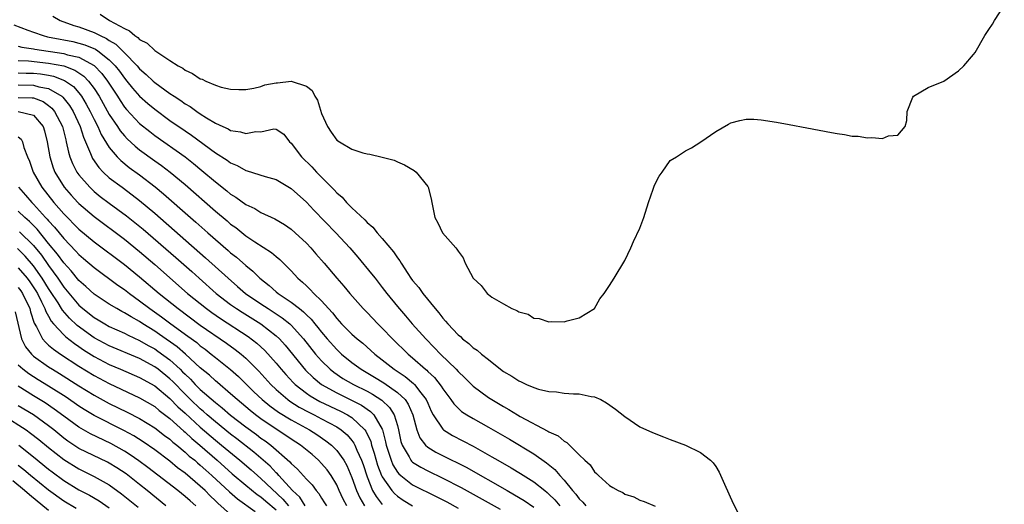
# Model space of a CAD drawing. Units: inches. Extents: x 2631000 to 2634000, y 1515000 to 1518000.
# Drawn here: x 2631751 to 2631881, y 1515127 to 1515191 of the extents above; entities that cross this region are included whole.
import ezdxf

# ---------------------------------------------------------------- set-up
doc = ezdxf.new("R2010")
doc.units = ezdxf.units.IN
doc.header["$MEASUREMENT"] = 0
doc.layers.add('LD26311515_2ft', color=91, linetype='Continuous')

msp = doc.modelspace()

# ---------------------------------------------------------------- linework, layer by layer
at = {"layer": 'LD26311515_2ft'}
for points, elevation in [([(2631761.81, 1515191.81), (2631763.05, 1515191), (2631765, 1515189.92), (2631765.65, 1515189.65), (2631766.36, 1515189), (2631766.76, 1515188.76), (2631767, 1515188.49), (2631768, 1515188), (2631769, 1515187.03), (2631771, 1515185.74), (2631772.09, 1515185), (2631772.69, 1515184.69), (2631773, 1515184.45), (2631774, 1515184), (2631775, 1515183.32), (2631775.25, 1515183.25), (2631775.73, 1515183), (2631777, 1515182.47), (2631777.78, 1515182.22), (2631779, 1515181.96), (2631780.08, 1515181.92), (2631781, 1515181.91), (2631782.08, 1515182.08), (2631783, 1515182.31), (2631783.5, 1515182.5), (2631785, 1515182.78), (2631785.21, 1515182.79), (2631787, 1515182.98), (2631789, 1515182.32), (2631789.75, 1515181.75), (2631790.1, 1515181), (2631790.47, 1515180.47), (2631791, 1515178.74), (2631791.77, 1515177), (2631792.26, 1515176.26), (2631793, 1515175.22), (2631793.35, 1515175), (2631795, 1515174.05), (2631796.46, 1515173.54), (2631797, 1515173.41), (2631797.36, 1515173.36), (2631798.99, 1515172.99), (2631800.56, 1515172.56), (2631801, 1515172.36), (2631801.96, 1515171.96), (2631803.22, 1515171.22), (2631803.47, 1515171), (2631805, 1515169.09), (2631805.05, 1515169), (2631805.48, 1515167.48), (2631805.54, 1515167), (2631805.93, 1515165), (2631806.32, 1515164.32), (2631806.96, 1515163), (2631808.72, 1515161), (2631808.86, 1515160.86), (2631809, 1515160.58), (2631809.7, 1515159.7), (2631809.95, 1515159), (2631811, 1515157), (2631812.06, 1515156.06), (2631812.83, 1515155), (2631813, 1515154.85), (2631813.48, 1515154.52), (2631815, 1515153.62), (2631816.1, 1515153), (2631816.76, 1515152.76), (2631817, 1515152.56), (2631818.27, 1515152.27), (2631819, 1515151.74), (2631819.7, 1515151.7), (2631821, 1515151.25), (2631821.3, 1515151.3), (2631823, 1515151.27), (2631823.41, 1515151.41), (2631825, 1515151.81), (2631827.01, 1515153), (2631827.71, 1515154.29), (2631828.28, 1515155), (2631829, 1515156.05), (2631829.59, 1515157), (2631831, 1515159.37), (2631831.79, 1515161), (2631832.16, 1515161.84), (2631833, 1515163.61), (2631833.49, 1515165), (2631834.14, 1515167), (2631834.75, 1515168.75), (2631834.87, 1515169.13), (2631835, 1515169.44), (2631835.52, 1515170.48), (2631835.91, 1515171), (2631837, 1515172.53), (2631837.81, 1515173), (2631839, 1515173.81), (2631839.8, 1515174.2), (2631841.01, 1515174.99), (2631843, 1515176.37), (2631844.66, 1515177.34), (2631845, 1515177.49), (2631846.18, 1515177.82), (2631847, 1515177.98), (2631848.02, 1515177.98), (2631849, 1515177.92), (2631851, 1515177.6), (2631852.7, 1515177.3), (2631855, 1515176.85), (2631858.25, 1515176.25), (2631859, 1515176.1), (2631859.96, 1515175.96), (2631861, 1515175.76), (2631861.76, 1515175.76), (2631863, 1515175.51), (2631863.57, 1515175.57), (2631865, 1515175.42), (2631865.8, 1515175.8), (2631867, 1515175.88), (2631867.99, 1515177), (2631868.18, 1515177.82), (2631868.24, 1515179), (2631869, 1515180.9), (2631869.06, 1515181), (2631871, 1515182.18), (2631873.08, 1515183), (2631875, 1515184.37), (2631875.73, 1515185), (2631877, 1515186.52), (2631877.21, 1515186.79), (2631878.48, 1515189), (2631879, 1515189.8), (2631879.49, 1515190.51), (2631879.77, 1515191), (2631881.06, 1515193)], 8120), ([(2631750.41, 1515190.41), (2631752.27, 1515189.73), (2631753, 1515189.45), (2631754.26, 1515189), (2631754.86, 1515188.86), (2631756.53, 1515188.53), (2631757, 1515188.46), (2631758.21, 1515188.21), (2631759, 1515188.02), (2631759.79, 1515187.79), (2631761.2, 1515187.2), (2631761.48, 1515187), (2631763, 1515185.82), (2631763.79, 1515185), (2631764.33, 1515184.33), (2631765, 1515183.38), (2631765.32, 1515183), (2631766.06, 1515182.06), (2631767, 1515181), (2631768.07, 1515180.07), (2631769, 1515179.3), (2631771, 1515177.83), (2631773, 1515176.43), (2631773.86, 1515175.86), (2631777, 1515173.56), (2631778.56, 1515172.56), (2631779, 1515172.21), (2631779.87, 1515171.87), (2631781, 1515171.2), (2631781.18, 1515171.18), (2631783.57, 1515170.43), (2631785, 1515170.02), (2631787, 1515168.86), (2631789, 1515167.06), (2631790, 1515166), (2631792.9, 1515163), (2631794.74, 1515161), (2631795.79, 1515159.79), (2631797.61, 1515157.61), (2631798.06, 1515157), (2631799, 1515155.8), (2631799.59, 1515155), (2631801, 1515153.28), (2631802.07, 1515152.07), (2631802.96, 1515151), (2631804.74, 1515149), (2631805.87, 1515147.87), (2631806.68, 1515147), (2631808.74, 1515145), (2631809, 1515144.71), (2631809.89, 1515143.89), (2631811, 1515142.78), (2631813, 1515141.3), (2631813.45, 1515141), (2631815, 1515140.08), (2631815.7, 1515139.7), (2631816.84, 1515139), (2631817.21, 1515138.79), (2631820.86, 1515136.86), (2631821, 1515136.75), (2631822.22, 1515136.22), (2631823, 1515135.53), (2631823.36, 1515135.36), (2631823.71, 1515135), (2631825, 1515133.74), (2631825.73, 1515133), (2631826.41, 1515132.41), (2631827, 1515131.49), (2631827.27, 1515131.27), (2631827.53, 1515131), (2631829, 1515129.66), (2631829.43, 1515129.43), (2631830.11, 1515129), (2631830.74, 1515128.74), (2631831, 1515128.55), (2631832.18, 1515128.18), (2631833, 1515127.75), (2631833.56, 1515127.56), (2631835, 1515126.96)], 8124), ([(2631755.55, 1515191.55), (2631756.52, 1515191), (2631758.34, 1515190.34), (2631759, 1515190.16), (2631761, 1515189.42), (2631761.81, 1515189), (2631762.63, 1515188.63), (2631763, 1515188.38), (2631763.87, 1515187.87), (2631765, 1515186.74), (2631766.67, 1515185), (2631767, 1515184.61), (2631767.88, 1515183.88), (2631768.79, 1515183), (2631769, 1515182.81), (2631771, 1515181.39), (2631771.57, 1515181), (2631772.44, 1515180.44), (2631773, 1515180.03), (2631773.66, 1515179.66), (2631774.54, 1515179), (2631775, 1515178.69), (2631775.84, 1515178.16), (2631777, 1515177.47), (2631777.98, 1515177), (2631778.69, 1515176.69), (2631779, 1515176.5), (2631780.31, 1515176.31), (2631781, 1515176.09), (2631782.34, 1515176.34), (2631783, 1515176.33), (2631784.71, 1515176.72), (2631785, 1515176.68), (2631786.03, 1515176.03), (2631786.78, 1515175), (2631787, 1515174.83), (2631788.37, 1515173), (2631789.7, 1515171.7), (2631790.34, 1515171), (2631792.65, 1515168.65), (2631793, 1515168.28), (2631793.7, 1515167.7), (2631794.31, 1515167), (2631795, 1515166.31), (2631796.7, 1515164.7), (2631797, 1515164.37), (2631797.75, 1515163.75), (2631798.33, 1515163), (2631799, 1515162.24), (2631800.49, 1515160.49), (2631801, 1515159.7), (2631801.31, 1515159.31), (2631801.49, 1515159), (2631802.37, 1515157.63), (2631802.79, 1515157), (2631803, 1515156.72), (2631803.81, 1515155.81), (2631804.35, 1515155), (2631805.97, 1515153), (2631806.46, 1515152.46), (2631807, 1515151.73), (2631807.37, 1515151.37), (2631807.64, 1515151), (2631809, 1515149.54), (2631809.31, 1515149.31), (2631809.61, 1515149), (2631810.41, 1515148.41), (2631811, 1515147.83), (2631811.52, 1515147.52), (2631812.1, 1515147), (2631813, 1515146.3), (2631814.62, 1515145), (2631815, 1515144.72), (2631816.09, 1515144.09), (2631817, 1515143.47), (2631817.34, 1515143.34), (2631818.04, 1515143), (2631819, 1515142.59), (2631819.6, 1515142.4), (2631821, 1515142.07), (2631822.01, 1515142.01), (2631823, 1515141.86), (2631824.24, 1515141.76), (2631825, 1515141.77), (2631826.58, 1515141.42), (2631827, 1515141.38), (2631827.83, 1515141), (2631828.6, 1515140.6), (2631829.76, 1515139.76), (2631831, 1515138.76), (2631833, 1515137.43), (2631834.65, 1515136.65), (2631836.09, 1515136.09), (2631837, 1515135.76), (2631839, 1515134.98), (2631841, 1515134.02), (2631842.29, 1515133), (2631842.66, 1515132.66), (2631843, 1515132.18), (2631843.46, 1515131.46), (2631844.16, 1515129.84), (2631845.31, 1515127.31), (2631846.46, 1515125)], 8122), ([(2631751, 1515187.6), (2631751.48, 1515187.48), (2631753, 1515187.25), (2631753.2, 1515187.2), (2631757, 1515186.66), (2631757.51, 1515186.49), (2631759, 1515186.14), (2631761, 1515185.05), (2631762.02, 1515184.02), (2631762.77, 1515183), (2631764.07, 1515181), (2631764.43, 1515180.43), (2631765, 1515179.59), (2631765.27, 1515179.27), (2631767, 1515177.43), (2631768.34, 1515176.34), (2631769, 1515175.84), (2631773.01, 1515173.01), (2631774.13, 1515172.13), (2631775.23, 1515171.23), (2631777, 1515169.72), (2631778.52, 1515168.52), (2631779, 1515168.11), (2631779.69, 1515167.69), (2631781, 1515166.74), (2631782.19, 1515166.19), (2631783, 1515165.7), (2631784.85, 1515164.85), (2631786.1, 1515164.1), (2631787, 1515163.47), (2631787.52, 1515163), (2631789, 1515161.63), (2631789.59, 1515161), (2631790.25, 1515160.25), (2631791.33, 1515159), (2631793.01, 1515157), (2631793.95, 1515155.95), (2631794.73, 1515155), (2631796.49, 1515153), (2631797, 1515152.49), (2631798.41, 1515151), (2631799, 1515150.44), (2631800.38, 1515149), (2631802.41, 1515147), (2631803, 1515146.51), (2631804.7, 1515145), (2631804.87, 1515144.87), (2631805, 1515144.73), (2631805.91, 1515143.91), (2631806.79, 1515142.79), (2631807, 1515142.42), (2631808.07, 1515141), (2631808.44, 1515140.44), (2631809, 1515139.88), (2631809.46, 1515139.46), (2631810.16, 1515139), (2631811, 1515138.5), (2631813, 1515137.38), (2631815.78, 1515135.78), (2631819, 1515133.85), (2631820.68, 1515132.68), (2631821.78, 1515131.78), (2631822.42, 1515131), (2631823, 1515130.37), (2631824.11, 1515129), (2631824.54, 1515128.54), (2631825, 1515127.93), (2631825.48, 1515127.48), (2631825.86, 1515127)], 8126), ([(2631751, 1515185.73), (2631752.33, 1515185.67), (2631755, 1515185.37), (2631757, 1515185), (2631758.46, 1515184.46), (2631759.66, 1515183.66), (2631760.28, 1515183), (2631761, 1515182.05), (2631761.68, 1515181), (2631763, 1515178.62), (2631764.09, 1515177), (2631764.44, 1515176.44), (2631765, 1515175.78), (2631765.38, 1515175.38), (2631766.41, 1515174.41), (2631767, 1515173.95), (2631769, 1515172.49), (2631769.88, 1515171.88), (2631771.05, 1515171), (2631773, 1515169.38), (2631777, 1515165.87), (2631778.56, 1515164.56), (2631779, 1515164.16), (2631779.68, 1515163.68), (2631781, 1515162.62), (2631782.18, 1515161.82), (2631784.4, 1515160.4), (2631785, 1515159.87), (2631785.49, 1515159.49), (2631787, 1515157.99), (2631787.89, 1515157), (2631788.49, 1515156.49), (2631789, 1515156), (2631789.52, 1515155.52), (2631789.98, 1515155), (2631791, 1515154.01), (2631791.9, 1515153), (2631792.44, 1515152.44), (2631793, 1515151.68), (2631793.34, 1515151.34), (2631793.63, 1515151), (2631795, 1515149.64), (2631795.71, 1515149), (2631796.43, 1515148.43), (2631797.5, 1515147.5), (2631798.04, 1515147), (2631799, 1515146.27), (2631800.58, 1515145), (2631802.04, 1515144.04), (2631803.14, 1515143.14), (2631803.26, 1515143), (2631804.09, 1515141.91), (2631804.82, 1515141), (2631805, 1515140.55), (2631805.48, 1515139.48), (2631805.74, 1515139), (2631807, 1515137.09), (2631807.1, 1515137), (2631808.27, 1515136.27), (2631811, 1515134.85), (2631813.47, 1515133.47), (2631814.26, 1515133), (2631816.02, 1515132.02), (2631817.26, 1515131.26), (2631819, 1515130.17), (2631820.43, 1515129), (2631820.75, 1515128.75), (2631821, 1515128.53), (2631821.77, 1515127.77), (2631822.43, 1515127)], 8128), ([(2631751, 1515184.09), (2631752.05, 1515184.05), (2631753, 1515184.05), (2631753.95, 1515183.95), (2631755, 1515183.77), (2631755.65, 1515183.65), (2631757.1, 1515183.1), (2631758.28, 1515182.28), (2631759, 1515181.45), (2631759.35, 1515181), (2631759.97, 1515179.97), (2631760.5, 1515179), (2631761, 1515177.96), (2631761.5, 1515177), (2631761.95, 1515175.95), (2631763, 1515174.26), (2631764.06, 1515173), (2631764.52, 1515172.52), (2631765.63, 1515171.63), (2631767, 1515170.64), (2631769.06, 1515169.06), (2631770.15, 1515168.15), (2631773.72, 1515165), (2631774.41, 1515164.41), (2631775.99, 1515163), (2631778.68, 1515160.68), (2631779, 1515160.38), (2631779.77, 1515159.77), (2631781, 1515158.67), (2631781.94, 1515157.94), (2631782.85, 1515157), (2631784.07, 1515156.07), (2631785, 1515155.22), (2631785.26, 1515155), (2631787, 1515153.86), (2631788.08, 1515153), (2631788.6, 1515152.6), (2631789, 1515152.19), (2631789.62, 1515151.62), (2631790.1, 1515151), (2631790.51, 1515150.51), (2631791, 1515149.88), (2631791.75, 1515149), (2631793, 1515147.6), (2631793.65, 1515147), (2631795, 1515145.91), (2631796.24, 1515145), (2631797.98, 1515143.98), (2631799.21, 1515143.21), (2631801, 1515141.96), (2631802.01, 1515141), (2631802.42, 1515140.42), (2631803.02, 1515138.98), (2631803.56, 1515137), (2631803.95, 1515135.95), (2631804.69, 1515135), (2631805, 1515134.72), (2631806.06, 1515134.06), (2631808.18, 1515133), (2631808.74, 1515132.74), (2631810.08, 1515132.08), (2631815.49, 1515129), (2631816.46, 1515128.46), (2631817.71, 1515127.71), (2631819, 1515126.81)], 8130), ([(2631751, 1515182.5), (2631753, 1515182.49), (2631753.73, 1515182.27), (2631755, 1515182.01), (2631756.74, 1515181), (2631756.89, 1515180.89), (2631757.77, 1515179.77), (2631758.23, 1515179), (2631759.15, 1515177), (2631759.6, 1515175.6), (2631759.88, 1515175), (2631760.54, 1515173.46), (2631760.7, 1515173), (2631760.8, 1515172.8), (2631761.61, 1515171.61), (2631762.2, 1515171), (2631763, 1515170.27), (2631764.68, 1515169), (2631766.02, 1515168.02), (2631767, 1515167.26), (2631769, 1515165.58), (2631775.71, 1515159.71), (2631778.69, 1515157), (2631779.93, 1515155.93), (2631780.99, 1515155), (2631783, 1515153.63), (2631783.95, 1515153), (2631784.6, 1515152.6), (2631785.81, 1515151.81), (2631786.8, 1515151), (2631787, 1515150.81), (2631788.63, 1515149), (2631790.22, 1515147), (2631791, 1515146.1), (2631792.12, 1515145), (2631792.61, 1515144.61), (2631793.81, 1515143.81), (2631795.22, 1515143), (2631797, 1515142.11), (2631797.73, 1515141.73), (2631798.94, 1515140.94), (2631799.98, 1515139.98), (2631800.59, 1515139), (2631801, 1515137.59), (2631801.15, 1515137), (2631801.47, 1515135.47), (2631801.62, 1515135), (2631802.54, 1515133.46), (2631802.78, 1515133), (2631802.88, 1515132.88), (2631803, 1515132.77), (2631804.08, 1515132.08), (2631805, 1515131.6), (2631807, 1515130.65), (2631809.41, 1515129.41), (2631814.54, 1515126.54)], 8132), ([(2631751, 1515180.86), (2631752.82, 1515180.82), (2631753, 1515180.8), (2631754.3, 1515180.3), (2631755, 1515179.79), (2631755.44, 1515179.44), (2631755.79, 1515179), (2631756.81, 1515177), (2631757.25, 1515175.25), (2631757.33, 1515175), (2631757.62, 1515173.62), (2631757.82, 1515173), (2631758.15, 1515172.15), (2631758.74, 1515171), (2631759, 1515170.64), (2631760.43, 1515169), (2631761, 1515168.46), (2631761.81, 1515167.81), (2631763, 1515166.9), (2631765.26, 1515165.26), (2631766.38, 1515164.38), (2631767.48, 1515163.48), (2631771.76, 1515159.76), (2631773.89, 1515157.89), (2631774.86, 1515157), (2631777.1, 1515155), (2631779, 1515153.55), (2631779.77, 1515153), (2631780.52, 1515152.52), (2631783, 1515151), (2631785, 1515149.42), (2631785.44, 1515149), (2631786.19, 1515148.19), (2631788.89, 1515144.89), (2631789.9, 1515143.9), (2631790.98, 1515143), (2631793, 1515141.88), (2631794.95, 1515140.95), (2631796.27, 1515140.27), (2631797.46, 1515139.46), (2631797.91, 1515139), (2631799, 1515137.1), (2631799.04, 1515137), (2631799.45, 1515135.45), (2631799.53, 1515135), (2631799.8, 1515134.2), (2631800.17, 1515133), (2631800.4, 1515132.4), (2631801, 1515131.46), (2631801.2, 1515131.2), (2631801.44, 1515131), (2631803, 1515129.79), (2631806.2, 1515128.2), (2631807.51, 1515127.51), (2631809, 1515126.69)], 8134), ([(2631751, 1515178.98), (2631753, 1515178.5), (2631754.26, 1515177), (2631754.45, 1515176.45), (2631754.82, 1515175), (2631755.14, 1515173), (2631755.59, 1515171.59), (2631755.82, 1515171), (2631757.07, 1515169), (2631757.97, 1515167.97), (2631758.87, 1515167), (2631759, 1515166.87), (2631761, 1515165.13), (2631765, 1515162.15), (2631767, 1515160.53), (2631769, 1515158.81), (2631773.34, 1515155), (2631775.83, 1515153), (2631776.51, 1515152.51), (2631777.69, 1515151.69), (2631781.33, 1515149.33), (2631782.46, 1515148.46), (2631783.5, 1515147.5), (2631785, 1515145.82), (2631785.67, 1515145), (2631786.3, 1515144.3), (2631787.26, 1515143.26), (2631787.53, 1515143), (2631789, 1515141.86), (2631789.5, 1515141.5), (2631790.77, 1515140.77), (2631793.49, 1515139.49), (2631794.44, 1515139), (2631795, 1515138.65), (2631796.72, 1515137), (2631796.85, 1515136.85), (2631797.48, 1515135.48), (2631797.6, 1515135), (2631797.94, 1515133.94), (2631798.38, 1515132.38), (2631798.92, 1515131), (2631799, 1515130.82), (2631800.26, 1515129), (2631800.61, 1515128.61), (2631801, 1515128.27), (2631801.76, 1515127.76), (2631803, 1515127)], 8136), ([(2631751, 1515175.65), (2631751.36, 1515175.36), (2631751.54, 1515175), (2631751.73, 1515174.27), (2631752.21, 1515173), (2631752.46, 1515172.46), (2631752.98, 1515171), (2631754.1, 1515169), (2631755.69, 1515167), (2631757, 1515165.51), (2631759, 1515163.5), (2631761, 1515161.83), (2631765, 1515158.82), (2631767, 1515157.19), (2631769.59, 1515155), (2631772.07, 1515153), (2631775, 1515150.84), (2631778.45, 1515148.45), (2631779.61, 1515147.61), (2631780.39, 1515147), (2631781, 1515146.48), (2631782.74, 1515144.74), (2631784.31, 1515143), (2631785, 1515142.35), (2631786.57, 1515141), (2631786.82, 1515140.82), (2631788.03, 1515140.03), (2631789.33, 1515139.33), (2631790.01, 1515139), (2631791, 1515138.49), (2631793, 1515137.4), (2631793.6, 1515137), (2631794.36, 1515136.36), (2631795, 1515135.61), (2631795.27, 1515135.27), (2631795.4, 1515135), (2631795.65, 1515134.34), (2631796.27, 1515133), (2631796.47, 1515132.47), (2631797, 1515130.84), (2631797.73, 1515129), (2631798.21, 1515128.21), (2631799, 1515127.18)], 8138), ([(2631751.04, 1515169), (2631751.97, 1515167.97), (2631752.77, 1515167), (2631753, 1515166.78), (2631754.61, 1515165), (2631754.81, 1515164.81), (2631755, 1515164.57), (2631755.76, 1515163.76), (2631757, 1515162.24), (2631758.6, 1515160.6), (2631759, 1515160.15), (2631759.62, 1515159.62), (2631761, 1515158.41), (2631764.11, 1515156.11), (2631765, 1515155.51), (2631765.65, 1515155), (2631767, 1515154.05), (2631768.35, 1515153), (2631769.91, 1515151.91), (2631771.11, 1515151), (2631773.38, 1515149.38), (2631774.53, 1515148.53), (2631775, 1515148.11), (2631775.64, 1515147.64), (2631776.46, 1515147), (2631777, 1515146.56), (2631778.98, 1515144.98), (2631780.04, 1515144.04), (2631782.05, 1515142.05), (2631783.17, 1515141), (2631784.18, 1515140.18), (2631785.34, 1515139.34), (2631787, 1515138.32), (2631789.43, 1515137), (2631790.39, 1515136.39), (2631791.58, 1515135.58), (2631792.3, 1515135), (2631793, 1515134.29), (2631793.92, 1515133), (2631794.32, 1515132.32), (2631795, 1515130.74), (2631795.6, 1515129), (2631796.05, 1515128.05), (2631796.68, 1515127)], 8140), ([(2631794.35, 1515127), (2631793.86, 1515127.86), (2631793.32, 1515129), (2631793, 1515129.75), (2631792.25, 1515131), (2631791.73, 1515131.73), (2631791, 1515132.6), (2631790.61, 1515133), (2631789.75, 1515133.75), (2631788.24, 1515135), (2631787, 1515135.8), (2631786.29, 1515136.29), (2631785, 1515137.13), (2631783, 1515138.48), (2631782.29, 1515139), (2631781.57, 1515139.57), (2631779.85, 1515141), (2631779, 1515141.78), (2631777.27, 1515143.27), (2631777, 1515143.48), (2631776.21, 1515144.21), (2631775, 1515145.21), (2631773.05, 1515147), (2631771.95, 1515147.95), (2631769.61, 1515149.61), (2631769, 1515150.02), (2631767.42, 1515151), (2631767, 1515151.29), (2631765.9, 1515151.9), (2631765, 1515152.47), (2631764.64, 1515152.64), (2631764, 1515153), (2631763, 1515153.61), (2631761, 1515154.92), (2631759.92, 1515155.92), (2631759, 1515156.73), (2631757.98, 1515157.98), (2631757, 1515159.04), (2631756.18, 1515160.18), (2631755, 1515161.61), (2631753.48, 1515163.48), (2631752.48, 1515164.48), (2631751.88, 1515165), (2631751, 1515165.86)], 8142), ([(2631751.15, 1515163.15), (2631753, 1515161.31), (2631754.05, 1515160.05), (2631755, 1515158.67), (2631756.22, 1515157), (2631757, 1515155.82), (2631759, 1515153.45), (2631759.52, 1515153), (2631761, 1515151.84), (2631761.53, 1515151.53), (2631762.4, 1515151), (2631763, 1515150.66), (2631765, 1515149.76), (2631765.49, 1515149.49), (2631767, 1515148.81), (2631768.14, 1515148.14), (2631769, 1515147.68), (2631769.4, 1515147.4), (2631771, 1515146.23), (2631772.35, 1515145), (2631772.68, 1515144.68), (2631773, 1515144.35), (2631773.7, 1515143.7), (2631774.35, 1515143), (2631775, 1515142.36), (2631777, 1515140.61), (2631777.9, 1515139.9), (2631779, 1515138.95), (2631781, 1515137.43), (2631782.41, 1515136.41), (2631783, 1515135.94), (2631783.56, 1515135.56), (2631784.3, 1515135), (2631786.82, 1515132.82), (2631787, 1515132.6), (2631787.84, 1515131.84), (2631789, 1515130.53), (2631789.75, 1515129.75), (2631790.28, 1515129), (2631790.63, 1515128.63), (2631791, 1515128.02), (2631791.4, 1515127.4), (2631791.64, 1515127)], 8144), ([(2631788.85, 1515127), (2631788.14, 1515128.14), (2631787.19, 1515129), (2631785.36, 1515131), (2631785.2, 1515131.2), (2631785, 1515131.37), (2631784.22, 1515132.22), (2631783.31, 1515133), (2631782.08, 1515134.08), (2631779.84, 1515135.84), (2631779, 1515136.47), (2631777, 1515138.06), (2631775.91, 1515139), (2631775.44, 1515139.44), (2631775, 1515139.79), (2631773.73, 1515141), (2631773.37, 1515141.37), (2631773, 1515141.72), (2631771.38, 1515143.38), (2631771, 1515143.74), (2631769.43, 1515145), (2631769, 1515145.32), (2631767, 1515146.41), (2631763, 1515148.08), (2631761, 1515149.17), (2631758.77, 1515150.77), (2631757.74, 1515151.74), (2631756.81, 1515152.81), (2631756.71, 1515153), (2631756.24, 1515153.76), (2631755.27, 1515155.27), (2631755, 1515155.66), (2631754.17, 1515157), (2631753, 1515158.65), (2631751.92, 1515159.92), (2631750.91, 1515160.91)], 8146), ([(2631751, 1515158.39), (2631752.18, 1515157), (2631752.53, 1515156.53), (2631753.33, 1515155.33), (2631753.52, 1515155), (2631754.08, 1515153.92), (2631754.52, 1515153), (2631754.63, 1515152.63), (2631755, 1515152), (2631755.35, 1515151.35), (2631755.65, 1515151), (2631757, 1515149.54), (2631757.27, 1515149.27), (2631758.4, 1515148.4), (2631759, 1515148.01), (2631759.59, 1515147.59), (2631761, 1515146.69), (2631763, 1515145.62), (2631764.48, 1515145), (2631767, 1515143.91), (2631769, 1515142.81), (2631771, 1515141.16), (2631772.06, 1515140.06), (2631773, 1515139.22), (2631775, 1515137.37), (2631777, 1515135.65), (2631777.81, 1515135), (2631780.23, 1515133), (2631781.73, 1515131.73), (2631782.54, 1515131), (2631783, 1515130.62), (2631785.9, 1515127.9), (2631786.64, 1515127)], 8148), ([(2631751, 1515155.77), (2631751.33, 1515155.33), (2631751.55, 1515155), (2631752.52, 1515153), (2631752.6, 1515152.6), (2631753.09, 1515151.09), (2631753.39, 1515150.61), (2631754.21, 1515149), (2631754.57, 1515148.57), (2631755, 1515148.2), (2631755.64, 1515147.64), (2631756.58, 1515147), (2631759, 1515145.42), (2631761, 1515144.18), (2631763, 1515143.11), (2631767, 1515141.24), (2631769, 1515140.08), (2631769.59, 1515139.59), (2631771, 1515138.51), (2631772.85, 1515136.85), (2631773, 1515136.72), (2631773.88, 1515135.88), (2631774.93, 1515135), (2631777.25, 1515133), (2631779.23, 1515131.23), (2631781, 1515129.74), (2631782.51, 1515128.51), (2631783, 1515128.2), (2631783.63, 1515127.63), (2631785, 1515126.49)], 8150), ([(2631750.57, 1515152.57), (2631751.41, 1515149), (2631751.95, 1515147.95), (2631752.73, 1515147), (2631753, 1515146.75), (2631755, 1515145.34), (2631755.53, 1515145), (2631756.45, 1515144.45), (2631759, 1515142.83), (2631761, 1515141.59), (2631763, 1515140.49), (2631765.35, 1515139.35), (2631767, 1515138.5), (2631769, 1515137.28), (2631770.29, 1515136.29), (2631771, 1515135.77), (2631771.4, 1515135.4), (2631771.9, 1515135), (2631773, 1515134.09), (2631773.56, 1515133.56), (2631774.27, 1515133), (2631774.65, 1515132.65), (2631775, 1515132.38), (2631775.72, 1515131.72), (2631776.55, 1515131), (2631778.84, 1515128.84), (2631779.91, 1515127.91), (2631782.24, 1515126.24)], 8152), ([(2631779, 1515125.86), (2631777.34, 1515127.34), (2631777, 1515127.68), (2631776.32, 1515128.32), (2631775.64, 1515129), (2631775, 1515129.6), (2631773, 1515131.29), (2631772.01, 1515132.01), (2631771, 1515132.87), (2631769, 1515134.37), (2631767.45, 1515135.45), (2631766.22, 1515136.22), (2631764.93, 1515136.93), (2631761, 1515138.93), (2631759.71, 1515139.71), (2631759, 1515140.16), (2631757.32, 1515141.32), (2631755, 1515142.79), (2631753.63, 1515143.63), (2631752.41, 1515144.41), (2631751.62, 1515145), (2631751, 1515145.55)], 8154), ([(2631774.43, 1515127), (2631773.65, 1515127.65), (2631773, 1515128.23), (2631772.03, 1515129), (2631768.07, 1515132.07), (2631766.92, 1515132.92), (2631765.74, 1515133.74), (2631765, 1515134.2), (2631763.21, 1515135.21), (2631760.51, 1515136.51), (2631759, 1515137.36), (2631757, 1515138.82), (2631755.75, 1515139.75), (2631754.56, 1515140.56), (2631753, 1515141.5), (2631751, 1515142.76)], 8156), ([(2631770.48, 1515127), (2631768.02, 1515129), (2631767, 1515129.81), (2631765.21, 1515131.21), (2631764.01, 1515132.01), (2631763, 1515132.63), (2631762.76, 1515132.76), (2631759, 1515134.58), (2631757.53, 1515135.53), (2631757, 1515135.91), (2631755.68, 1515137), (2631755, 1515137.54), (2631753, 1515138.98), (2631751, 1515140.19)], 8158), ([(2631749, 1515138.96), (2631752.02, 1515137), (2631752.6, 1515136.6), (2631753.73, 1515135.73), (2631755, 1515134.67), (2631757, 1515133.09), (2631759, 1515131.86), (2631761, 1515130.88), (2631763, 1515129.75), (2631764.6, 1515128.6), (2631765.71, 1515127.71), (2631766.81, 1515126.81)], 8160), ([(2631751.05, 1515135), (2631753, 1515133.47), (2631755, 1515131.84), (2631755.47, 1515131.47), (2631757, 1515130.34), (2631759, 1515129.13), (2631760.4, 1515128.4), (2631761.66, 1515127.66), (2631763, 1515126.74)], 8162), ([(2631758.63, 1515126.63), (2631757, 1515127.61), (2631755, 1515129.07), (2631752.63, 1515131), (2631751.75, 1515131.75), (2631751, 1515132.33)], 8164), ([(2631755, 1515126.37), (2631752.46, 1515128.46), (2631751.84, 1515129), (2631750.29, 1515130.29)], 8166)]:
    msp.add_lwpolyline(points, dxfattribs=dict(at, elevation=elevation))

doc.saveas('drawing.dxf')
